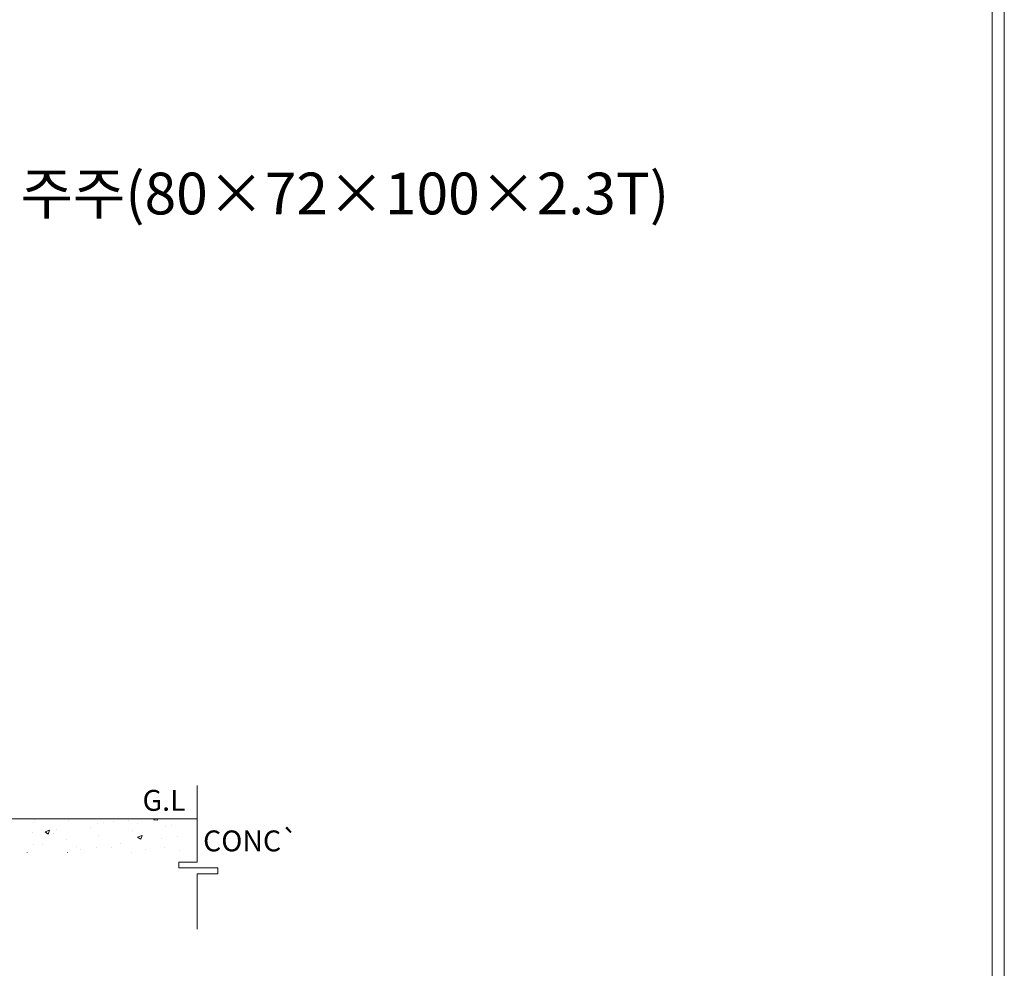
# Model space of a CAD drawing. Units: inches. Extents: x 85 to 875, y 0 to 560.
# Drawn here: x 729 to 875, y 280 to 420 of the extents above; entities that cross this region are included whole.
import ezdxf

# ---------------------------------------------------------------- set-up
doc = ezdxf.new("R2010")
doc.units = ezdxf.units.IN
doc.header["$MEASUREMENT"] = 0

# ---------------------------------------------------------------- blocks, each defined once
blk = doc.blocks.new('block 6')
at = {"color": 7, "lineweight": 5}
blk.add_lwpolyline([(85.17, 560.3), (874.83, 560.3), (874.83, -0.3), (85.17, -0.3), (85.17, 560.3)], dxfattribs=at)
blk = doc.blocks.new('block 2689')
at = {"lineweight": 0}
blk.add_lwpolyline([(680.7, 302.1), (755.62, 302.1)], dxfattribs=at)
blk = doc.blocks.new('block 2857')
at = {"lineweight": 0}
blk.add_lwpolyline([(730.5, 297.13), (730.5, 297.14)], dxfattribs=at)
blk = doc.blocks.new('block 2862')
at = {"lineweight": 0}
blk.add_lwpolyline([(730.48, 297.13), (730.49, 297.15)], dxfattribs=at)
blk = doc.blocks.new('block 2951')
at = {"lineweight": 0}
blk.add_lwpolyline([(734.36, 299.89), (734.36, 299.89)], dxfattribs=at)
blk = doc.blocks.new('block 2952')
at = {"lineweight": 0}
blk.add_lwpolyline([(739.91, 300.84), (739.91, 300.84)], dxfattribs=at)
blk = doc.blocks.new('block 2953')
at = {"lineweight": 0}
blk.add_lwpolyline([(745.45, 301.8), (745.45, 301.8)], dxfattribs=at)
blk = doc.blocks.new('block 2954')
at = {"lineweight": 0}
blk.add_lwpolyline([(732.73, 298.23), (732.73, 298.23)], dxfattribs=at)
blk = doc.blocks.new('block 2955')
at = {"lineweight": 0}
blk.add_lwpolyline([(737.8, 298.01), (737.8, 298.01)], dxfattribs=at)
blk = doc.blocks.new('block 2956')
at = {"lineweight": 0}
blk.add_lwpolyline([(731.55, 302), (731.55, 302)], dxfattribs=at)
blk = doc.blocks.new('block 2957')
at = {"lineweight": 0}
blk.add_lwpolyline([(742.88, 297.8), (742.88, 297.8)], dxfattribs=at)
blk = doc.blocks.new('block 2958')
at = {"lineweight": 0}
blk.add_lwpolyline([(736.62, 301.78), (736.62, 301.78)], dxfattribs=at)
blk = doc.blocks.new('block 2959')
at = {"lineweight": 0}
blk.add_lwpolyline([(741.7, 301.57), (741.7, 301.57)], dxfattribs=at)
blk = doc.blocks.new('block 2960')
at = {"lineweight": 0}
blk.add_lwpolyline([(744.31, 298.39), (744.31, 298.39)], dxfattribs=at)
blk = doc.blocks.new('block 2961')
at = {"lineweight": 0}
blk.add_lwpolyline([(740.71, 297.92), (740.71, 297.92)], dxfattribs=at)
blk = doc.blocks.new('block 2962')
at = {"lineweight": 0}
blk.add_lwpolyline([(738.33, 297.61), (738.33, 297.61)], dxfattribs=at)
blk = doc.blocks.new('block 2963')
at = {"lineweight": 0}
blk.add_lwpolyline([(743.21, 301.67), (743.21, 301.67)], dxfattribs=at)
blk = doc.blocks.new('block 2964')
at = {"lineweight": 0}
blk.add_lwpolyline([(740.83, 301.36), (740.83, 301.36)], dxfattribs=at)
blk = doc.blocks.new('block 2965')
at = {"lineweight": 0}
blk.add_lwpolyline([(734.83, 300.57), (734.83, 300.57)], dxfattribs=at)
blk = doc.blocks.new('block 2966')
at = {"lineweight": 0}
blk.add_lwpolyline([(731.23, 300.09), (731.23, 300.09)], dxfattribs=at)
blk = doc.blocks.new('block 2967')
at = {"lineweight": 0}
blk.add_lwpolyline([(745.9, 297.15), (745.9, 297.15)], dxfattribs=at)
blk = doc.blocks.new('block 2968')
at = {"lineweight": 0}
blk.add_lwpolyline([(746.01, 300.32), (746.01, 300.32)], dxfattribs=at)
blk = doc.blocks.new('block 2969')
at = {"lineweight": 0}
blk.add_lwpolyline([(741.07, 299.6), (741.07, 299.6)], dxfattribs=at)
blk = doc.blocks.new('block 2970')
at = {"lineweight": 0}
blk.add_lwpolyline([(736.27, 298.99), (736.27, 298.99)], dxfattribs=at)
blk = doc.blocks.new('block 2971')
at = {"lineweight": 0}
blk.add_lwpolyline([(731.39, 298.32), (731.39, 298.32)], dxfattribs=at)
blk = doc.blocks.new('block 2972')
at = {"lineweight": 0}
blk.add_lwpolyline([(731.5, 301.49), (731.5, 301.49)], dxfattribs=at)
blk = doc.blocks.new('block 2973')
at = {"lineweight": 0}
blk.add_lwpolyline([(733.6, 299.82), (733.79, 300.39)], dxfattribs=at)
blk = doc.blocks.new('block 2974')
at = {"lineweight": 0}
blk.add_lwpolyline([(733.13, 300.14), (733.6, 299.82)], dxfattribs=at)
blk = doc.blocks.new('block 2975')
at = {"lineweight": 0}
blk.add_lwpolyline([(733.13, 300.14), (733.79, 300.39)], dxfattribs=at)
blk = doc.blocks.new('block 2976')
at = {"lineweight": 0}
blk.add_lwpolyline([(736.45, 297.13), (736.45, 297.14)], dxfattribs=at)
blk = doc.blocks.new('block 2977')
at = {"lineweight": 0}
blk.add_lwpolyline([(736.43, 297.13), (736.45, 297.14)], dxfattribs=at)
blk = doc.blocks.new('block 2978')
at = {"lineweight": 0}
blk.add_lwpolyline([(747.96, 297.58), (747.96, 297.58)], dxfattribs=at)
blk = doc.blocks.new('block 2979')
at = {"lineweight": 0}
blk.add_lwpolyline([(753.03, 297.37), (753.03, 297.37)], dxfattribs=at)
blk = doc.blocks.new('block 2980')
at = {"lineweight": 0}
blk.add_lwpolyline([(746.78, 301.35), (746.78, 301.35)], dxfattribs=at)
blk = doc.blocks.new('block 2981')
at = {"lineweight": 0}
blk.add_lwpolyline([(751.85, 301.14), (751.85, 301.14)], dxfattribs=at)
blk = doc.blocks.new('block 2982')
at = {"lineweight": 0}
blk.add_lwpolyline([(752.7, 299.5), (752.7, 299.5)], dxfattribs=at)
blk = doc.blocks.new('block 2983')
at = {"lineweight": 0}
blk.add_lwpolyline([(750.32, 299.19), (750.32, 299.19)], dxfattribs=at)
blk = doc.blocks.new('block 2984')
at = {"lineweight": 0}
blk.add_lwpolyline([(755.58, 298.43), (755.58, 298.43)], dxfattribs=at)
blk = doc.blocks.new('block 2985')
at = {"lineweight": 0}
blk.add_lwpolyline([(750.78, 297.82), (750.78, 297.82)], dxfattribs=at)
blk = doc.blocks.new('block 2986')
at = {"lineweight": 0}
blk.add_lwpolyline([(750.9, 300.99), (750.9, 300.99)], dxfattribs=at)
blk = doc.blocks.new('block 2987')
at = {"lineweight": 0}
blk.add_lwpolyline([(747.27, 299.06), (747.46, 299.63)], dxfattribs=at)
blk = doc.blocks.new('block 2988')
at = {"lineweight": 0}
blk.add_lwpolyline([(746.8, 299.37), (747.27, 299.06)], dxfattribs=at)
blk = doc.blocks.new('block 2989')
at = {"lineweight": 0}
blk.add_lwpolyline([(746.8, 299.38), (747.46, 299.63)], dxfattribs=at)
blk = doc.blocks.new('block 2990')
at = {"lineweight": 0}
blk.add_lwpolyline([(749.75, 301.91), (749.71, 302.1)], dxfattribs=at)
blk = doc.blocks.new('block 2991')
at = {"lineweight": 0}
blk.add_lwpolyline([(749.18, 301.96), (749.75, 301.91)], dxfattribs=at)
blk = doc.blocks.new('block 2992')
at = {"lineweight": 0}
blk.add_lwpolyline([(749.18, 301.96), (749.3, 302.1)], dxfattribs=at)
blk = doc.blocks.new('block 2993')
at = {"lineweight": 0}
blk.add_lwpolyline([(755.62, 295.68), (755.62, 307.03)], dxfattribs=at)
blk = doc.blocks.new('block 2994')
at = {"lineweight": 0}
blk.add_lwpolyline([(755.62, 295.68), (752.88, 295.68)], dxfattribs=at)
blk = doc.blocks.new('block 2995')
at = {"lineweight": 0}
blk.add_lwpolyline([(752.88, 295.68), (752.88, 294.86)], dxfattribs=at)
blk = doc.blocks.new('block 2996')
at = {"lineweight": 0}
blk.add_lwpolyline([(752.88, 294.86), (758.68, 294.86)], dxfattribs=at)
blk = doc.blocks.new('block 2997')
at = {"lineweight": 0}
blk.add_lwpolyline([(758.68, 293.96), (755.62, 293.96)], dxfattribs=at)
blk = doc.blocks.new('block 2998')
at = {"lineweight": 0}
blk.add_lwpolyline([(755.62, 293.96), (755.62, 285.8)], dxfattribs=at)
blk = doc.blocks.new('block 2999')
at = {"lineweight": 0}
blk.add_lwpolyline([(758.68, 294.86), (758.68, 293.96)], dxfattribs=at)
blk = doc.blocks.new('block 3265')
at = {"lineweight": 0}
blk.add_lwpolyline([(873.04, -0.3), (873.04, 558.5)], dxfattribs=at)
blk = doc.blocks.new('block 3383')
at = {"color": 7, "insert": (729.51, 391.39), "char_height": 6.1669, "attachment_point": 7}
blk.add_mtext('\\fGulim|b0|i0|c0|p34;\\W1;주주(80×72×100×2.3T)', dxfattribs=at)
blk = doc.blocks.new('block 3385')
at = {"color": 7, "insert": (747.53, 303.27), "char_height": 3.0835, "attachment_point": 7}
blk.add_mtext('\\fGulim|b0|i0|c0|p34;\\W1;G.L', dxfattribs=at)
blk = doc.blocks.new('block 3386')
at = {"color": 7, "insert": (756.48, 297.28), "char_height": 3.0835, "attachment_point": 7}
blk.add_mtext('\\fGulim|b0|i0|c0|p34;\\W1;CONC`', dxfattribs=at)

msp = doc.modelspace()

# ---------------------------------------------------------------- block references
for name in ['block 6', 'block 3265', 'block 3383', 'block 2993', 'block 3385', 'block 2689', 'block 2972', 'block 2956', 'block 2958', 'block 2964', 'block 2959', 'block 2963', 'block 2953', 'block 2980', 'block 2992', 'block 2991', 'block 2990', 'block 2981', 'block 2966', 'block 2975', 'block 2974', 'block 2973', 'block 2951', 'block 2965', 'block 2952', 'block 2968', 'block 2989', 'block 2987', 'block 2986', 'block 3386', 'block 2971', 'block 2954', 'block 2970', 'block 2969', 'block 2960', 'block 2988', 'block 2983', 'block 2982', 'block 2984', 'block 2862', 'block 2857', 'block 2977', 'block 2976', 'block 2955', 'block 2962', 'block 2961', 'block 2957', 'block 2967', 'block 2978', 'block 2985', 'block 2979', 'block 2994', 'block 2995', 'block 2996', 'block 2997', 'block 2998', 'block 2999']:
    msp.add_blockref(name, (0, 0))

doc.saveas('drawing.dxf')
